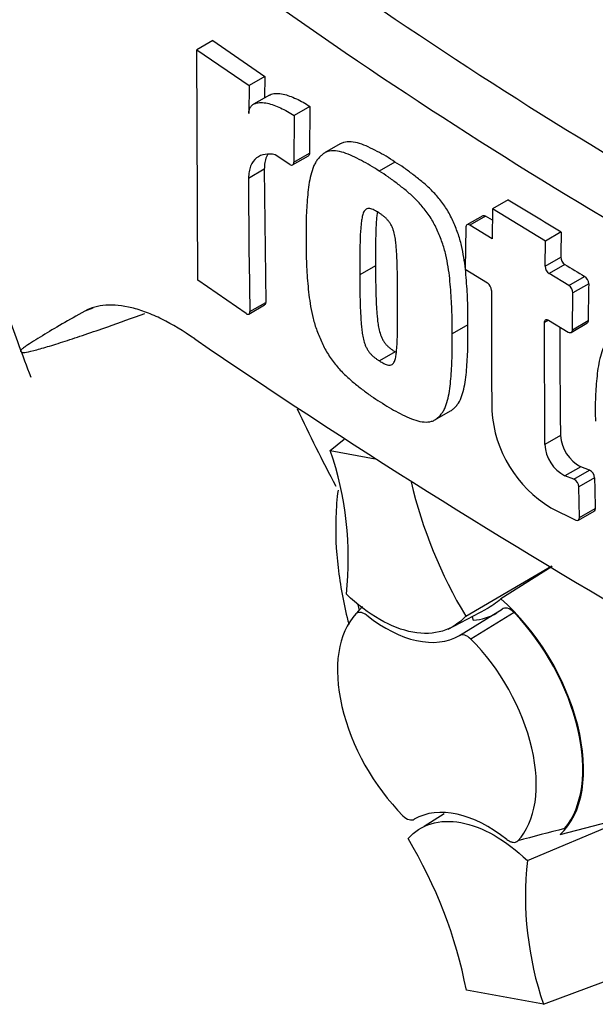
# Paper-space layout 'SHW' of a CAD drawing. Units: millimetres. Extents: x 0 to 210, y -3 to 297.
# Drawn here: x 141 to 144, y 25 to 30 of the extents above; entities that cross this region are included whole.
import ezdxf

# ---------------------------------------------------------------- set-up
doc = ezdxf.new("R2010")
doc.units = ezdxf.units.MM
doc.layers.add('Default', color=7, linetype='Continuous')
doc.layers.add('DV18_Default', color=7, linetype='Continuous')

# ---------------------------------------------------------------- blocks, each defined once
blk = doc.blocks.new('SE20')
at = {"layer": 'DV18_Default', "color": 7, "linetype": 'Continuous'}
for p, q in [((141.6529, 30.0243), (141.5641, 29.973)), ((141.6529, 30.0243), (141.9463, 29.8225)), ((141.5696, 28.6768), (141.5641, 29.973)), ((141.5641, 29.973), (141.8577, 29.7713)), ((141.9463, 29.8225), (141.8577, 29.7713)), ((141.9463, 29.8225), (141.945, 29.7023)), ((141.8577, 29.7713), (141.856, 29.6144)), ((141.9714, 29.7176), (141.8828, 29.6664)), ((142.1998, 29.6536), (142.1113, 29.6024)), ((142.1998, 29.6536), (142.1974, 29.3913)), ((142.1113, 29.6024), (142.1088, 29.3401)), ((142.3705, 29.4434), (142.2819, 29.3923)), ((142.1088, 29.3401), (142.1974, 29.3913)), ((142.0867, 29.3274), (142.0039, 29.3823)), ((142.1023, 29.3251), (142.1908, 29.3762)), ((142.6777, 29.3413), (142.5892, 29.2902)), ((141.9431, 29.3008), (141.8545, 29.2496)), ((141.9431, 29.3008), (141.9509, 28.5528)), ((143.3148, 29.1291), (143.2264, 29.0781)), ((143.2264, 29.0781), (143.2234, 28.9093)), ((143.524, 28.8972), (143.2264, 29.0781)), ((143.1709, 29.0394), (143.0825, 28.9884)), ((143.1871, 29.0375), (143.0987, 28.9864)), ((143.2253, 29.0139), (143.1871, 29.0375)), ((143.0756, 28.9731), (143.073, 28.7389)), ((143.2234, 28.9093), (143.0987, 28.9864)), ((143.6124, 28.9483), (143.524, 28.8972)), ((143.5214, 28.7558), (143.524, 28.8972)), ((143.5214, 28.7558), (143.6098, 28.8069)), ((142.5683, 28.7584), (142.4798, 28.7073)), ((143.073, 28.7389), (143.1977, 28.6617)), ((143.6324, 28.7655), (143.5441, 28.7145)), ((141.8411, 28.4894), (141.5696, 28.6768)), ((143.6557, 28.6477), (143.5441, 28.7145)), ((143.6557, 28.6477), (143.7441, 28.6987)), ((143.7668, 28.6575), (143.6784, 28.6064)), ((143.6755, 28.3993), (143.6784, 28.6064)), ((140.9786, 28.5199), (140.9335, 28.5033)), ((141.8563, 28.4869), (141.945, 28.5381)), ((141.8623, 28.5016), (141.9509, 28.5528)), ((143.5408, 28.4527), (143.5175, 28.4393)), ((143.5408, 28.4527), (143.6521, 28.3858)), ((143.6755, 28.3993), (143.7639, 28.4503)), ((143.0875, 28.427), (142.999, 28.3759)), ((143.52, 27.7533), (143.5175, 28.4393)), ((143.6686, 28.384), (143.7569, 28.435)), ((142.6787, 28.2745), (142.5902, 28.2234)), ((142.9018, 27.8918), (142.9902, 27.9429)), ((142.3141, 27.7205), (142.3921, 27.7843)), ((143.6084, 27.8043), (143.52, 27.7533)), ((142.3141, 27.7205), (142.567, 27.674)), ((143.7219, 27.6288), (143.6335, 27.5778)), ((143.7719, 27.6096), (143.7219, 27.6288)), ((143.6835, 27.5586), (143.6335, 27.5778)), ((143.6835, 27.5586), (143.7719, 27.6096)), ((143.7998, 27.5669), (143.7115, 27.5158)), ((143.7151, 27.3434), (143.7115, 27.5158)), ((143.5533, 27.3989), (143.6946, 27.3292)), ((143.7151, 27.3434), (143.8035, 27.3945)), ((143.7088, 27.3285), (143.7971, 27.3795)), ((143.0755, 26.789), (143.5602, 27.0711)), ((143.5619, 27.0679), (143.2722, 26.887)), ((142.4953, 26.8436), (142.4504, 26.7929)), ((142.4584, 26.8016), (142.4954, 26.8435)), ((142.976, 26.7167), (143.19, 26.8288)), ((143.0403, 26.6803), (143.2795, 26.828)), ((143.3481, 26.8093), (143.1039, 26.6607)), ((143.1126, 26.7848), (143.1172, 26.7664)), ((143.1168, 26.7681), (143.1137, 26.7662)), ((142.9538, 25.6785), (142.8419, 25.6075)), ((143.4219, 25.4158), (144.0264, 25.671)), ((143.6065, 25.5617), (144.0228, 25.6701)), ((143.5125, 24.6076), (144.3582, 24.9226)), ((143.5125, 24.6076), (143.0793, 24.6872))]:
    blk.add_line(p, q, dxfattribs=at)
for centre, radius, start, end in [((157.2623, 51.6531), 25.9855, 234.24075, 245.75925), ((157.7225, 52.386), 27.1637, 234.44223, 245.54709), ((179.2255, 29.2636), 37.371, 180.02147, 181.16836), ((161.0243, 57.9308), 33.8106, 238.41353, 239.00372), ((182.1781, 28.1611), 38.5737, 178.83074, 179.04078), ((143.6619, 28.8085), 0.0521, 181.8223, 235.5752), ((143.5735, 28.7575), 0.0521, 181.8253, 235.5787), ((162.5751, 60.2986), 36.7853, 239.00573, 239.20833), ((143.7149, 28.6558), 0.0519, 1.8629, 55.8234), ((143.167, 28.6181), 0.0533, 2.4114, 54.9032), ((176.8072, 28.3896), 33.5877, 179.60627, 180.76112), ((143.6265, 28.6047), 0.0519, 1.8656, 55.8255), ((182.3656, 28.0154), 38.6042, 179.04709, 179.35457), ((174.1214, 28.2602), 30.5164, 179.71289, 180.85597), ((165.1104, 62.9043), 41.8236, 235.71668, 244.28332), ((143.9076, 27.987), 0.6866, 183.6403, 238.9358), ((143.8202, 27.8169), 0.2122, 183.3821, 242.4068), ((143.7318, 27.7658), 0.2121, 183.3805, 242.4089), ((140.5377, 27.1122), 1.8777, 353.8889, 18.9043), ((143.7479, 27.5635), 0.052, 3.7728, 62.523), ((185.1828, 28.3623), 41.3906, 181.10114, 181.33987), ((145.3469, 28.1531), 2.6495, 193.2786, 210.9876), ((143.6595, 27.5124), 0.052, 3.7719, 62.5233), ((151.6727, -5.6534), 32.2669, 104.43158, 104.91388), ((140.4798, 24.175), 2.6495, 11.1469, 30.9876), ((145.289, 25.216), 1.8777, 173.8889, 198.9043)]:
    blk.add_arc(centre, radius, start, end, dxfattribs=at)
for centre, major_axis, start_param, end_param in [((145.2703, 28.6471), (3.4135, -5.9123), 1.362862, 3.184476), ((144.8276, 28.3915), (3.0809, -5.3362), 1.282065, 3.439151), ((144.8276, 28.3915), (2.7489, -4.7612), 1.247734, 3.474802), ((145.1516, -178.071), (-127.4102, 220.681), -0.797621, -0.773176), ((144.8865, -178.224), (-127.3982, 220.6602), -0.797623, -0.773173), ((144.8865, -178.224), (-127.4004, 220.664), -0.797623, -0.773173), ((146.2118, 29.1907), (3.6317, -6.2903), 4.578276, 4.645299), ((143.5318, 26.5211), (0.7706, -1.3348), 4.152167, 4.175667), ((143.1195, 26.2831), (-0.4373, 0.7575), 3.262811, 5.248301), ((142.9133, 26.1641), (0.3952, -0.6845), 3.307181, 5.149774), ((142.6247, 27.4023), (0.4165, -0.7214), 5.317694, 6.280854), ((142.8309, 27.5213), (-0.414, 0.717), 2.867205, 3.153936), ((143.1195, 26.2831), (-0.4343, 0.7522), 3.340572, 5.116384), ((142.9133, 26.1641), (-0.3952, 0.6845), 3.307181, 5.149774), ((143.2019, 24.9258), (-0.4165, 0.7214), 5.317694, 6.280854)]:
    blk.add_ellipse(centre, major_axis=major_axis, ratio=0.57735, start_param=start_param, end_param=end_param, dxfattribs=at)
for points, knots in [([(140.7462, 33.8684), (140.6986, 33.7957), (140.5716, 33.5949), (140.3875, 33.2024), (140.2252, 32.7291), (140.1142, 32.2376), (140.0502, 31.746), (140.0272, 31.2403), (140.0438, 30.7105), (140.0981, 30.1893), (140.1668, 29.7824), (140.216, 29.5446), (140.234, 29.4627), (140.2399, 29.4365), (140.2412, 29.4306), (140.2415, 29.4294), (140.2416, 29.4289), (140.2416, 29.4288), (140.2416, 29.4289), (140.2415, 29.4295), (140.241, 29.4317), (140.24, 29.436), (140.239, 29.4405), (140.2388, 29.4416), (140.2391, 29.4403), (140.2397, 29.4373), (140.2409, 29.4322), (140.2431, 29.4222), (140.2489, 29.3966), (140.2719, 29.2955), (140.3475, 28.9864), (140.468, 28.5674), (140.5822, 28.2591), (140.6296, 28.1325)], [0, 0, 0, 0, 0.045637, 0.135342, 0.23201, 0.320915, 0.409129, 0.496685, 0.583403, 0.675554, 0.751453, 0.778147, 0.787352, 0.789463, 0.789832, 0.789989, 0.790086, 0.790186, 0.790298, 0.790474, 0.790821, 0.791825, 0.793929, 0.794838, 0.795445, 0.79609, 0.796839, 0.798053, 0.80065, 0.808221, 0.843543, 0.945366, 1, 1, 1, 1]), ([(141.9714, 29.7176), (141.9746, 29.7194), (141.978, 29.721), (141.9913, 29.7258), (142.0023, 29.7272), (142.0249, 29.7271), (142.0367, 29.7256), (142.0728, 29.718), (142.0979, 29.7089), (142.1485, 29.6851), (142.1742, 29.6705), (142.1998, 29.6536)], [0, 0, 0, 0, 0.055541, 0.055541, 0.212951, 0.212951, 0.370361, 0.370361, 0.68518, 0.68518, 1, 1, 1, 1]), ([(141.856, 29.6144), (141.8561, 29.6225), (141.8572, 29.6297), (141.861, 29.6425), (141.8638, 29.648), (141.8706, 29.6571), (141.8746, 29.6609), (141.8832, 29.667), (141.8879, 29.6693), (141.9027, 29.6746), (141.9136, 29.676), (141.9363, 29.6759), (141.9481, 29.6744), (141.9842, 29.6669), (142.0093, 29.6577), (142.06, 29.634), (142.0856, 29.6194), (142.1113, 29.6024)], [0, 0, 0, 0, 0.0625, 0.0625, 0.125, 0.125, 0.1875, 0.1875, 0.25, 0.25, 0.375, 0.375, 0.5, 0.5, 0.75, 0.75, 1, 1, 1, 1]), ([(142.6777, 29.3413), (142.6609, 29.3526), (142.6441, 29.3638), (142.6107, 29.3838), (142.5941, 29.3925), (142.5608, 29.4095), (142.5442, 29.4182), (142.5111, 29.4339), (142.4947, 29.4405), (142.4627, 29.4503), (142.447, 29.4536), (142.4166, 29.4558), (142.4021, 29.4548), (142.3824, 29.4493), (142.3763, 29.4468), (142.3706, 29.4435)], [0, 0, 0, 0, 0.154421, 0.154421, 0.308841, 0.308841, 0.463262, 0.463262, 0.617682, 0.617682, 0.772103, 0.772103, 0.926523, 0.926523, 1, 1, 1, 1]), ([(142.0039, 29.3823), (141.9839, 29.3865), (141.9647, 29.3875), (141.9293, 29.3818), (141.9131, 29.3751), (141.8854, 29.3533), (141.8741, 29.3381), (141.8625, 29.309), (141.8595, 29.2985), (141.8555, 29.2754), (141.8545, 29.2629), (141.8545, 29.2496)], [0, 0, 0, 0, 0.25, 0.25, 0.5, 0.5, 0.75, 0.75, 0.875, 0.875, 1, 1, 1, 1]), ([(141.9631, 29.3866), (141.9601, 29.3814), (141.9573, 29.3758), (141.9511, 29.3602), (141.9481, 29.3496), (141.9441, 29.3266), (141.9431, 29.3141), (141.9431, 29.3008)], [0, 0, 0, 0, 0.235358, 0.235358, 0.617679, 0.617679, 1, 1, 1, 1]), ([(142.5892, 29.2902), (142.5724, 29.3015), (142.5556, 29.3128), (142.5222, 29.3327), (142.5056, 29.3414), (142.4723, 29.3584), (142.4557, 29.3671), (142.4226, 29.3827), (142.4061, 29.3894), (142.3741, 29.3993), (142.3583, 29.4025), (142.3279, 29.4047), (142.3134, 29.4037), (142.2934, 29.398), (142.287, 29.3953), (142.2752, 29.3883), (142.2698, 29.3839), (142.2595, 29.3744), (142.2546, 29.3693), (142.245, 29.3588), (142.2403, 29.3532), (142.2318, 29.341), (142.228, 29.3342), (142.2211, 29.3198), (142.218, 29.3122), (142.2097, 29.2887), (142.2051, 29.272), (142.1938, 29.2196), (142.1893, 29.1817), (142.1824, 29.1049), (142.1799, 29.066), (142.1773, 28.9864), (142.1777, 28.9455), (142.1783, 28.9045)], [0, 0, 0, 0, 0.0625, 0.0625, 0.125, 0.125, 0.1875, 0.1875, 0.25, 0.25, 0.3125, 0.3125, 0.375, 0.375, 0.40625, 0.40625, 0.4375, 0.4375, 0.46875, 0.46875, 0.5, 0.5, 0.53125, 0.53125, 0.5625, 0.5625, 0.625, 0.625, 0.75, 0.75, 0.875, 0.875, 1, 1, 1, 1]), ([(142.0867, 29.3274), (142.0925, 29.3235), (142.0982, 29.3227), (142.1063, 29.3274), (142.1088, 29.3329), (142.1088, 29.3401)], [0, 0, 0, 0, 0.5, 0.5, 1, 1, 1, 1]), ([(143.0875, 28.427), (143.0878, 28.4673), (143.088, 28.5077), (143.0852, 28.5906), (143.0827, 28.6329), (143.0761, 28.7183), (143.0719, 28.7614), (143.0611, 28.8277), (143.0567, 28.8501), (143.0487, 28.8842), (143.0457, 28.8956), (143.039, 28.9189), (143.0352, 28.9307), (143.0268, 28.954), (143.0222, 28.9656), (143.0127, 28.9887), (143.0078, 29.0002), (142.9975, 29.0231), (142.9921, 29.0346), (142.9803, 29.057), (142.974, 29.0677), (142.9541, 29.099), (142.9395, 29.1188), (142.9091, 29.1558), (142.8934, 29.1728), (142.8613, 29.2043), (142.8448, 29.2188), (142.8115, 29.2459), (142.7948, 29.2587), (142.7614, 29.2846), (142.7448, 29.2974), (142.7113, 29.3206), (142.6945, 29.3309), (142.6777, 29.3413)], [0, 0, 0, 0, 0.125, 0.125, 0.25, 0.25, 0.375, 0.375, 0.4375, 0.4375, 0.46875, 0.46875, 0.5, 0.5, 0.53125, 0.53125, 0.5625, 0.5625, 0.59375, 0.59375, 0.625, 0.625, 0.6875, 0.6875, 0.75, 0.75, 0.8125, 0.8125, 0.875, 0.875, 0.9375, 0.9375, 1, 1, 1, 1]), ([(142.999, 28.3759), (142.9993, 28.4161), (142.9995, 28.4564), (142.9968, 28.5387), (142.9943, 28.5805), (142.9878, 28.665), (142.9838, 28.7078), (142.9731, 28.7744), (142.9687, 28.7971), (142.9579, 28.8431), (142.9516, 28.8662), (142.9392, 28.9008), (142.9347, 28.9124), (142.9251, 28.9355), (142.9202, 28.9471), (142.91, 28.97), (142.9047, 28.9813), (142.8932, 29.0034), (142.887, 29.0142), (142.8737, 29.0354), (142.8666, 29.0459), (142.852, 29.0659), (142.8446, 29.0756), (142.8217, 29.1036), (142.8057, 29.1209), (142.7729, 29.1531), (142.7564, 29.1677), (142.7231, 29.1948), (142.7065, 29.2075), (142.6731, 29.2334), (142.6565, 29.2461), (142.6229, 29.2694), (142.606, 29.2798), (142.5892, 29.2902)], [0, 0, 0, 0, 0.125, 0.125, 0.25, 0.25, 0.375, 0.375, 0.4375, 0.4375, 0.5, 0.5, 0.53125, 0.53125, 0.5625, 0.5625, 0.59375, 0.59375, 0.625, 0.625, 0.65625, 0.65625, 0.6875, 0.6875, 0.75, 0.75, 0.8125, 0.8125, 0.875, 0.875, 0.9375, 0.9375, 1, 1, 1, 1]), ([(142.5867, 29.0567), (142.5824, 29.0595), (142.5781, 29.0621), (142.5696, 29.0667), (142.5654, 29.0691), (142.5527, 29.0756), (142.5441, 29.0793), (142.5325, 29.0806), (142.5286, 29.0806), (142.5215, 29.0797), (142.5182, 29.0784), (142.5124, 29.0747), (142.5098, 29.0721), (142.5053, 29.0663), (142.5033, 29.0629), (142.4982, 29.0519), (142.4958, 29.0434), (142.4919, 29.026), (142.4904, 29.0168), (142.488, 28.9981), (142.4871, 28.9885), (142.4853, 28.9692), (142.4845, 28.9596), (142.4825, 28.9301), (142.4819, 28.9101), (142.4808, 28.8699), (142.4803, 28.8497), (142.4795, 28.789), (142.4795, 28.7482), (142.4798, 28.7073)], [0, 0, 0, 0, 0.03125, 0.03125, 0.0625, 0.0625, 0.125, 0.125, 0.15625, 0.15625, 0.1875, 0.1875, 0.21875, 0.21875, 0.25, 0.25, 0.3125, 0.3125, 0.375, 0.375, 0.4375, 0.4375, 0.5, 0.5, 0.625, 0.625, 0.75, 0.75, 1, 1, 1, 1]), ([(142.5775, 29.0572), (142.5764, 29.0483), (142.5755, 29.0391), (142.5738, 29.0203), (142.573, 29.0107), (142.571, 28.9812), (142.5704, 28.9612), (142.5693, 28.921), (142.5688, 28.9008), (142.568, 28.8401), (142.568, 28.7993), (142.5683, 28.7584)], [0, 0, 0, 0, 0.0957455, 0.0957455, 0.1962182, 0.1962182, 0.3971637, 0.3971637, 0.5981091, 0.5981091, 1, 1, 1, 1]), ([(142.6925, 28.5702), (142.6924, 28.611), (142.6922, 28.652), (142.6913, 28.7141), (142.6909, 28.7349), (142.6898, 28.7766), (142.6892, 28.7975), (142.6874, 28.8294), (142.6867, 28.8402), (142.685, 28.8617), (142.6841, 28.8725), (142.6818, 28.8944), (142.6804, 28.9055), (142.6766, 28.928), (142.6742, 28.9395), (142.6692, 28.9567), (142.6673, 28.9625), (142.6629, 28.974), (142.6603, 28.9798), (142.6545, 28.991), (142.6513, 28.9963), (142.6442, 29.0063), (142.6404, 29.0112), (142.6327, 29.0202), (142.6287, 29.0243), (142.6204, 29.0318), (142.6162, 29.0353), (142.6078, 29.0418), (142.6036, 29.0449), (142.5951, 29.0511), (142.5909, 29.054), (142.5867, 29.0567)], [0, 0, 0, 0, 0.25, 0.25, 0.375, 0.375, 0.5, 0.5, 0.5625, 0.5625, 0.625, 0.625, 0.6875, 0.6875, 0.75, 0.75, 0.78125, 0.78125, 0.8125, 0.8125, 0.84375, 0.84375, 0.875, 0.875, 0.90625, 0.90625, 0.9375, 0.9375, 0.96875, 0.96875, 1, 1, 1, 1]), ([(143.0987, 28.9864), (143.0927, 28.9901), (143.0868, 28.9908), (143.0783, 28.9859), (143.0757, 28.9803), (143.0756, 28.9731)], [0, 0, 0, 0, 0.5, 0.5, 1, 1, 1, 1]), ([(142.1783, 28.9045), (142.178, 28.8644), (142.178, 28.8241), (142.1811, 28.7421), (142.1839, 28.7005), (142.1912, 28.6164), (142.1959, 28.574), (142.2075, 28.5079), (142.2121, 28.4853), (142.2235, 28.4397), (142.2302, 28.4168), (142.243, 28.3824), (142.2477, 28.3709), (142.2575, 28.3479), (142.2625, 28.3364), (142.273, 28.3137), (142.2784, 28.3024), (142.2902, 28.2804), (142.2965, 28.2696), (142.31, 28.2485), (142.3171, 28.2381), (142.3318, 28.2182), (142.3393, 28.2085), (142.3623, 28.1806), (142.3783, 28.1632), (142.4111, 28.1311), (142.4276, 28.1165), (142.4607, 28.0894), (142.4774, 28.0766), (142.5107, 28.0507), (142.5273, 28.038), (142.5609, 28.0147), (142.5777, 28.0043), (142.5946, 27.9939)], [0, 0, 0, 0, 0.125, 0.125, 0.25, 0.25, 0.375, 0.375, 0.4375, 0.4375, 0.5, 0.5, 0.53125, 0.53125, 0.5625, 0.5625, 0.59375, 0.59375, 0.625, 0.625, 0.65625, 0.65625, 0.6875, 0.6875, 0.75, 0.75, 0.8125, 0.8125, 0.875, 0.875, 0.9375, 0.9375, 1, 1, 1, 1]), ([(142.5683, 28.7584), (142.5684, 28.7176), (142.5687, 28.6766), (142.5701, 28.6148), (142.5706, 28.5941), (142.5721, 28.5526), (142.5729, 28.5319), (142.5752, 28.5002), (142.5761, 28.4896), (142.578, 28.4682), (142.5791, 28.4575), (142.5817, 28.4359), (142.5833, 28.4249), (142.5874, 28.4024), (142.59, 28.3911), (142.5971, 28.368), (142.6017, 28.3562), (142.6107, 28.3395), (142.6141, 28.3341), (142.6214, 28.3241), (142.6252, 28.3194), (142.633, 28.3103), (142.6371, 28.3063), (142.6453, 28.2991), (142.6494, 28.2957), (142.6577, 28.2893), (142.6619, 28.2862), (142.6703, 28.2801), (142.6745, 28.2772), (142.6787, 28.2745)], [0, 0, 0, 0, 0.25, 0.25, 0.375, 0.375, 0.5, 0.5, 0.5625, 0.5625, 0.625, 0.625, 0.6875, 0.6875, 0.75, 0.75, 0.8125, 0.8125, 0.84375, 0.84375, 0.875, 0.875, 0.90625, 0.90625, 0.9375, 0.9375, 0.96875, 0.96875, 1, 1, 1, 1]), ([(142.4798, 28.7073), (142.4799, 28.6665), (142.4802, 28.6256), (142.4815, 28.5637), (142.4821, 28.5431), (142.4836, 28.5016), (142.4844, 28.4808), (142.4866, 28.4491), (142.4876, 28.4385), (142.4895, 28.4171), (142.4906, 28.4064), (142.4932, 28.3847), (142.4948, 28.3737), (142.4989, 28.3514), (142.5015, 28.34), (142.5067, 28.3229), (142.5087, 28.3172), (142.5133, 28.3058), (142.516, 28.3), (142.5219, 28.2889), (142.5252, 28.2837), (142.5324, 28.2737), (142.5362, 28.2689), (142.544, 28.2598), (142.548, 28.2557), (142.5564, 28.2483), (142.5606, 28.2448), (142.569, 28.2383), (142.5732, 28.2352), (142.5817, 28.229), (142.5859, 28.2261), (142.5902, 28.2234)], [0, 0, 0, 0, 0.25, 0.25, 0.375, 0.375, 0.5, 0.5, 0.5625, 0.5625, 0.625, 0.625, 0.6875, 0.6875, 0.75, 0.75, 0.78125, 0.78125, 0.8125, 0.8125, 0.84375, 0.84375, 0.875, 0.875, 0.90625, 0.90625, 0.9375, 0.9375, 0.96875, 0.96875, 1, 1, 1, 1]), ([(142.5902, 28.2234), (142.5945, 28.2206), (142.5987, 28.2181), (142.6072, 28.2134), (142.6115, 28.211), (142.6242, 28.2045), (142.6327, 28.2008), (142.6443, 28.1995), (142.6481, 28.1994), (142.6551, 28.2003), (142.6583, 28.2015), (142.664, 28.2052), (142.6665, 28.2077), (142.6709, 28.2134), (142.6728, 28.2167), (142.6776, 28.2276), (142.6799, 28.2359), (142.6834, 28.2532), (142.6847, 28.2623), (142.6867, 28.2808), (142.6875, 28.2903), (142.689, 28.3094), (142.6897, 28.319), (142.6912, 28.3482), (142.6916, 28.3681), (142.6923, 28.408), (142.6925, 28.4281), (142.693, 28.4886), (142.6928, 28.5293), (142.6925, 28.5702)], [0, 0, 0, 0, 0.03125, 0.03125, 0.0625, 0.0625, 0.125, 0.125, 0.15625, 0.15625, 0.1875, 0.1875, 0.21875, 0.21875, 0.25, 0.25, 0.3125, 0.3125, 0.375, 0.375, 0.4375, 0.4375, 0.5, 0.5, 0.625, 0.625, 0.75, 0.75, 1, 1, 1, 1]), ([(140.9335, 28.5033), (140.8442, 28.4534), (140.7645, 28.4073), (140.6782, 28.3548), (140.6617, 28.3446), (140.6306, 28.3249), (140.6159, 28.3154), (140.5968, 28.3024), (140.5909, 28.2982), (140.581, 28.2906), (140.5769, 28.2872), (140.5724, 28.2818), (140.572, 28.2798), (140.5737, 28.2769), (140.5755, 28.2758), (140.579, 28.2736), (140.5805, 28.2724), (140.5861, 28.2711), (140.5902, 28.271), (140.6073, 28.2727), (140.6248, 28.2764), (140.6686, 28.2875), (140.6953, 28.295), (140.7547, 28.3129), (140.7875, 28.3233), (140.8583, 28.3462), (140.8963, 28.3589), (140.9767, 28.3862), (141.0191, 28.4008), (141.1296, 28.4394), (141.1994, 28.4643), (141.2719, 28.4904)], [0, 0, 0, 0, 0.25795, 0.25795, 0.322437, 0.322437, 0.386925, 0.386925, 0.419168, 0.419168, 0.451412, 0.451412, 0.483656, 0.483656, 0.515899, 0.515899, 0.548143, 0.548143, 0.580387, 0.580387, 0.644874, 0.644874, 0.709362, 0.709362, 0.773849, 0.773849, 0.838337, 0.838337, 0.902824, 0.902824, 1, 1, 1, 1]), ([(141.5518, 28.347), (141.4881, 28.3922), (141.4266, 28.4291), (141.3381, 28.4728), (141.3092, 28.4854), (141.2527, 28.5068), (141.225, 28.5155), (141.1454, 28.5352), (141.0968, 28.5401), (141.0082, 28.5339), (140.9682, 28.5226), (140.9335, 28.5033)], [0, 0, 0, 0, 0.25, 0.25, 0.375, 0.375, 0.5, 0.5, 0.75, 0.75, 1, 1, 1, 1]), ([(141.8411, 28.4894), (141.8468, 28.4856), (141.8524, 28.4847), (141.8602, 28.4892), (141.8624, 28.4945), (141.8623, 28.5016)], [0, 0, 0, 0, 0.5, 0.5, 1, 1, 1, 1]), ([(143.5175, 28.4393), (143.5176, 28.4465), (143.5201, 28.452), (143.5287, 28.457), (143.5347, 28.4564), (143.5408, 28.4527)], [0, 0, 0, 0, 0.5, 0.5, 1, 1, 1, 1]), ([(142.9902, 27.9428), (142.9903, 27.9429), (142.9903, 27.9429), (142.9963, 27.9464), (143.0016, 27.9506), (143.0116, 27.9599), (143.0164, 27.9649), (143.0258, 27.9752), (143.0303, 27.9807), (143.0427, 27.9986), (143.0492, 28.0131), (143.0598, 28.0442), (143.0641, 28.0607), (143.0746, 28.1125), (143.0785, 28.1501), (143.0844, 28.2266), (143.0866, 28.2654), (143.0887, 28.3449), (143.0881, 28.3859), (143.0875, 28.427)], [0, 0, 0, 0, 0.00065, 0.00065, 0.053247, 0.053247, 0.105845, 0.105845, 0.158442, 0.158442, 0.263637, 0.263637, 0.368831, 0.368831, 0.579221, 0.579221, 0.78961, 0.78961, 1, 1, 1, 1]), ([(143.6521, 28.3858), (143.6582, 28.3821), (143.6642, 28.3815), (143.6729, 28.3865), (143.6755, 28.3921), (143.6755, 28.3993)], [0, 0, 0, 0, 0.5, 0.5, 1, 1, 1, 1]), ([(144.2439, 28.2872), (144.226, 28.2977), (144.2081, 28.3083), (144.1724, 28.3269), (144.1547, 28.3349), (144.1192, 28.3506), (144.1015, 28.3586), (144.0662, 28.373), (144.0486, 28.3791), (144.0144, 28.3877), (143.9976, 28.3903), (143.9652, 28.3914), (143.9497, 28.3899), (143.9284, 28.3835), (143.9215, 28.3806), (143.9088, 28.3731), (143.903, 28.3685), (143.892, 28.3586), (143.8867, 28.3533), (143.8765, 28.3424), (143.8715, 28.3367), (143.8578, 28.3179), (143.8505, 28.3029), (143.8384, 28.2709), (143.8334, 28.254), (143.821, 28.2011), (143.816, 28.1629), (143.8085, 28.0856), (143.8057, 28.0465), (143.8032, 27.9668), (143.8037, 27.9259), (143.8046, 27.885)], [0, 0, 0, 0, 0.0625, 0.0625, 0.125, 0.125, 0.1875, 0.1875, 0.25, 0.25, 0.3125, 0.3125, 0.375, 0.375, 0.40625, 0.40625, 0.4375, 0.4375, 0.46875, 0.46875, 0.5, 0.5, 0.5625, 0.5625, 0.625, 0.625, 0.75, 0.75, 0.875, 0.875, 1, 1, 1, 1]), ([(142.5946, 27.9939), (142.6114, 27.9827), (142.6283, 27.9714), (142.6617, 27.9515), (142.6784, 27.9428), (142.7117, 27.9258), (142.7284, 27.9172), (142.7617, 27.9016), (142.7782, 27.895), (142.8103, 27.8852), (142.826, 27.8819), (142.8564, 27.8797), (142.8707, 27.8807), (142.8905, 27.8862), (142.8968, 27.8888), (142.9085, 27.8958), (142.9137, 27.9001), (142.9237, 27.9094), (142.9285, 27.9144), (142.9379, 27.9248), (142.9423, 27.9303), (142.9506, 27.9423), (142.9543, 27.949), (142.9609, 27.9632), (142.9638, 27.9707), (142.9716, 27.9939), (142.9758, 28.0105), (142.9862, 28.0623), (142.9902, 28.0999), (142.996, 28.1761), (142.9982, 28.2148), (143.0002, 28.2941), (142.9997, 28.3349), (142.999, 28.3759)], [0, 0, 0, 0, 0.0625, 0.0625, 0.125, 0.125, 0.1875, 0.1875, 0.25, 0.25, 0.3125, 0.3125, 0.375, 0.375, 0.40625, 0.40625, 0.4375, 0.4375, 0.46875, 0.46875, 0.5, 0.5, 0.53125, 0.53125, 0.5625, 0.5625, 0.625, 0.625, 0.75, 0.75, 0.875, 0.875, 1, 1, 1, 1]), ([(142.3577, 27.498), (142.3513, 27.4487), (142.3399, 27.3075), (142.3507, 27.0629), (142.3891, 26.857), (142.4168, 26.7494), (142.4186, 26.7425)], [0, 0, 0, 0, 0.209792, 0.589506, 0.973597, 1, 1, 1, 1]), ([(143.8035, 27.3945), (143.8037, 27.3878), (143.8016, 27.3826), (143.7976, 27.3798), (143.7974, 27.3797), (143.7972, 27.3795)], [0, 0, 0, 0, 0.943484, 0.943484, 1, 1, 1, 1]), ([(143.6946, 27.3292), (143.7003, 27.3264), (143.7057, 27.3263), (143.7132, 27.3315), (143.7153, 27.3367), (143.7151, 27.3434)], [0, 0, 0, 0, 0.5, 0.5, 1, 1, 1, 1]), ([(143.0755, 26.789), (143.0399, 26.7491), (142.9958, 26.7207), (142.895, 26.6902), (142.8384, 26.688), (142.7184, 26.7101), (142.6551, 26.7343), (142.5284, 26.8066), (142.4649, 26.8547), (142.4047, 26.9123)], [0, 0, 0, 0, 0.25, 0.25, 0.5, 0.5, 0.75, 0.75, 1, 1, 1, 1]), ([(142.5192, 26.7941), (142.5135, 26.7986), (142.5078, 26.8021), (142.4964, 26.8075), (142.4907, 26.8093), (142.4747, 26.8114), (142.4651, 26.8086), (142.4584, 26.8016)], [0, 0, 0, 0, 0.25, 0.25, 0.5, 0.5, 1, 1, 1, 1]), ([(143.3481, 26.8093), (143.3362, 26.8216), (143.3232, 26.8299), (143.2986, 26.8364), (143.2876, 26.8345), (143.2795, 26.828)], [0, 0, 0, 0, 0.5, 0.5, 1, 1, 1, 1]), ([(143.1039, 26.6607), (143.093, 26.6715), (143.0812, 26.679), (143.0589, 26.6858), (143.0485, 26.685), (143.0403, 26.6803)], [0, 0, 0, 0, 0.5, 0.5, 1, 1, 1, 1]), ([(142.7227, 25.6674), (142.7336, 25.6566), (142.7455, 25.6491), (142.7678, 25.6423), (142.7782, 25.6431), (142.7864, 25.6478)], [0, 0, 0, 0, 0.5, 0.5, 1, 1, 1, 1]), ([(142.7511, 25.5391), (142.7867, 25.579), (142.8309, 25.6074), (142.9316, 25.6379), (142.9883, 25.6401), (143.1083, 25.6181), (143.1716, 25.5938), (143.2983, 25.5215), (143.3617, 25.4734), (143.4219, 25.4158)], [0, 0, 0, 0, 0.25, 0.25, 0.5, 0.5, 0.75, 0.75, 1, 1, 1, 1]), ([(143.3074, 25.534), (143.3131, 25.5296), (143.3188, 25.526), (143.3303, 25.5206), (143.336, 25.5188), (143.352, 25.5167), (143.3615, 25.5195), (143.3683, 25.5265)], [0, 0, 0, 0, 0.25, 0.25, 0.5, 0.5, 1, 1, 1, 1])]:
    blk.add_open_spline(points, degree=3, knots=knots, dxfattribs=at)
for points in [[(142.1974, 29.3913), (142.1973, 29.3841), (142.1949, 29.3786), (142.1908, 29.3762)], [(143.1709, 29.0394), (143.1752, 29.0419), (143.1811, 29.0412), (143.1871, 29.0375)], [(141.9509, 28.5528), (141.9511, 28.5457), (141.9488, 28.5404), (141.945, 28.5381)], [(143.7639, 28.4503), (143.7638, 28.4431), (143.7612, 28.4375), (143.7569, 28.435)], [(143.2722, 26.887), (143.248, 26.8626), (143.2203, 26.8432), (143.1897, 26.8291)]]:
    blk.add_open_spline(points, degree=3, dxfattribs=at)

psp = doc.layouts.new('SHW')

# ---------------------------------------------------------------- block references
at = {"layer": 'Default'}
psp.add_blockref('SE20', (0, 0), dxfattribs=at)

doc.saveas('drawing.dxf')
